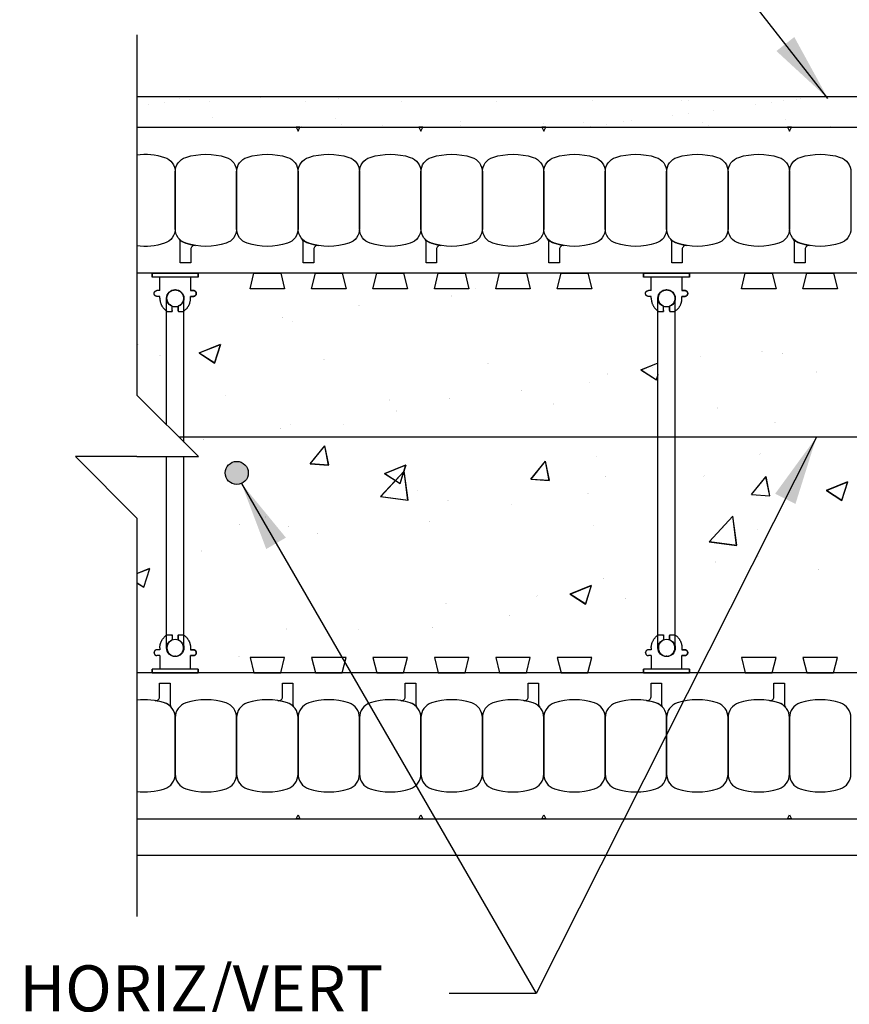
# Model space of a CAD drawing. Units: inches. Extents: x 47.3 to 95.4, y 146.1 to 209.2.
# Drawn here: x 47.3 to 60.8, y 184.4 to 200.4 of the extents above; entities that cross this region are included whole.
import ezdxf

# ---------------------------------------------------------------- set-up
doc = ezdxf.new("R2010")
doc.units = ezdxf.units.IN
doc.header["$LTSCALE"] = 0.5
doc.header["$MEASUREMENT"] = 0
for name, color, linetype in [('HATCH', 12, 'Continuous'), ('line25', 2, 'Continuous'), ('LINE3', 3, 'Continuous'), ('LINE50', 5, 'Continuous'), ('LINE9', 9, 'Continuous'), ('TEXT', 4, 'Continuous')]:
    doc.layers.add(name, color=color, linetype=linetype)
doc.styles.add('DIM', font='romans.shx', dxfattribs={"width": 0.7})
doc.styles.add('ROMANS', font='romans.shx', dxfattribs={"height": 0.75})
doc.dimstyles.new('ext_12', dxfattribs={"dimscale": 12, "dimtxt": 0.075, "dimasz": 0.09375, "dimexe": 0.09375, "dimexo": 0.0625, "dimgap": 0.0625, "dimtad": 1, "dimdec": 1, "dimzin": 2, "dimdsep": 46, "dimlunit": 4, "dimtxsty": 'DIM', "dimcen": 0.09, "dimdle": 0.09375, "dimclrt": 4, "dimadec": 0, "dimazin": 0, "dimtfac": 1, "dimtdec": 1, "dimtmove": 2, "dimatfit": 3, "dimfxl": 0, "dimfrac": 2, "dimtolj": 1, "dimtzin": 0, "dimarcsym": 0})

# ---------------------------------------------------------------- blocks, each defined once
blk = doc.blocks.new('WEB_6_CENTRE_TOP')
for p, q in [((5.688, 0.141), (0, 0.141)), ((5.688, -0.141), (0, -0.141))]:
    blk.add_line(p, q)
for centre in [(0, 0), (5.688, 0)]:
    blk.add_circle(centre, 0.141)
blk = doc.blocks.new('Connector')
blk.add_point((0.271, 0))
at = {"layer": 'LINE9'}
for p, q in [((0, 0.375), (0, -0.375)), ((0.062, -0.375), (0.062, 0.375)), ((0.281, 0.25), (0.062, 0.25))]:
    blk.add_line(p, q, dxfattribs=at)
for points, weights in [([(0.007, 0.375), (0.004, 0.375), (0, 0.375)], [1, 0.972587069138, 0.950305488115]), ([(0.327, 0.343), (0.308, 0.343), (0.281, 0.317), (0.281, 0.297)], [1, 0.85355339, 0.85355339, 1]), ([(0.328, 0.343), (0.327, 0.343), (0.327, 0.343)], [1, 0.70710678, 1]), ([(0.375, 0.297), (0.375, 0.317), (0.348, 0.343), (0.329, 0.343)], [1, 0.85355339, 0.85355339, 1]), ([(0.406, 0.25), (0.546, 0.25), (0.619, 0.131)], [0.958404415409, 0.794674173519, 0.864651571113]), ([(0.619, 0.052), (0.612, 0.049), (0.604, 0.049)], [0.83615024178, 0.892081430621, 1]), ([(0.619, -0.131), (0.546, -0.25), (0.406, -0.25)], [0.864651574428, 0.794674169686, 0.958404415195]), ([(0.604, -0.049), (0.612, -0.049), (0.619, -0.052)], [1, 0.89208144177, 0.836150253337]), ([(0.281, -0.297), (0.281, -0.317), (0.308, -0.343), (0.327, -0.343)], [1, 0.85355339, 0.85355339, 1]), ([(0.327, -0.343), (0.281, -0.343), (0.281, -0.297)], [1, 0.70710678, 1]), ([(0.329, -0.343), (0.348, -0.343), (0.375, -0.317), (0.375, -0.297)], [1, 0.85355339, 0.85355339, 1]), ([(0.375, -0.297), (0.375, -0.343), (0.329, -0.343)], [1, 0.70710678, 1]), ([(0, -0.375), (0.004, -0.375), (0.007, -0.375)], [0.950305488115, 0.972587069138, 1])]:
    blk.add_rational_spline(points, weights, degree=2, dxfattribs=at)
for points, degree in [([(0, 0.375), (0.002, 0.375), (0.005, 0.375), (0.007, 0.375)], 3), ([(0.007, 0.375), (0.021, 0.375), (0.051, 0.375), (0.062, 0.375), (0.062, 0.375)], 3), ([(0.327, 0.343), (0.327, 0.343), (0.328, 0.343), (0.328, 0.343)], 3), ([(0.328, 0.343), (0.329, 0.343), (0.329, 0.343), (0.329, 0.343)], 3), ([(0.281, 0.25), (0.281, 0.297)], 1), ([(0.375, 0.25), (0.375, 0.297)], 1), ([(0.406, 0.25), (0.375, 0.25)], 1), ([(0.406, 0.25), (0.406, 0.25)], 1), ([(0.406, 0.25), (0.406, 0.25)], 1), ([(0.406, 0.25), (0.406, 0.25)], 1), ([(0.406, 0.25), (0.406, 0.25)], 1), ([(0.406, 0.25), (0.406, 0.25)], 1), ([(0.406, 0.25), (0.406, 0.25)], 1), ([(0.406, 0.25), (0.406, 0.25)], 1), ([(0.406, 0.25), (0.406, 0.25)], 1), ([(0.406, 0.25), (0.406, 0.25)], 1), ([(0.406, 0.25), (0.406, 0.25)], 1), ([(0.406, 0.25), (0.406, 0.25)], 1), ([(0.406, 0.25), (0.406, 0.25)], 1), ([(0.406, 0.25), (0.406, 0.25)], 1), ([(0.406, 0.25), (0.406, 0.25)], 1), ([(0.406, 0.25), (0.406, 0.25)], 1), ([(0.406, 0.25), (0.406, 0.25)], 1), ([(0.406, 0.25), (0.406, 0.25)], 1), ([(0.406, 0.25), (0.406, 0.25)], 1), ([(0.406, 0.25), (0.406, 0.25)], 1), ([(0.406, 0.25), (0.406, 0.25)], 1), ([(0.406, 0.25), (0.406, 0.25)], 1), ([(0.406, 0.25), (0.406, 0.25)], 1), ([(0.406, 0.25), (0.406, 0.25)], 1), ([(0.406, 0.25), (0.406, 0.25)], 1), ([(0.604, 0.049), (0.532, 0.049)], 1), ([(0.532, 0.049), (0.532, 0.049)], 1), ([(0.532, 0.049), (0.532, 0.049)], 1), ([(0.532, 0.049), (0.532, 0.049)], 1), ([(0.532, 0.049), (0.532, 0.049)], 1), ([(0.532, 0.049), (0.532, 0.049)], 1), ([(0.532, 0.049), (0.532, 0.049)], 1), ([(0.532, 0.049), (0.532, 0.049)], 1), ([(0.532, 0.049), (0.532, 0.049)], 1), ([(0.532, 0.049), (0.532, 0.049)], 1), ([(0.532, 0.049), (0.532, 0.049)], 1), ([(0.604, 0.049), (0.609, 0.049), (0.614, 0.05), (0.619, 0.052)], 3), ([(0.604, 0.049), (0.604, 0.049)], 1), ([(0.604, 0.049), (0.604, 0.049)], 1), ([(0.604, 0.049), (0.604, 0.049)], 1), ([(0.604, 0.049), (0.604, 0.049)], 1), ([(0.619, 0.131), (0.619, 0.052)], 1), ([(0.619, 0.131), (0.619, 0.131)], 1), ([(0.619, 0.131), (0.619, 0.131)], 1), ([(0.619, 0.131), (0.619, 0.131)], 1), ([(0.619, 0.131), (0.619, 0.131)], 1), ([(0.532, -0.049), (0.604, -0.049)], 1), ([(0.604, -0.049), (0.58, -0.049), (0.556, -0.049), (0.532, -0.049)], 3), ([(0.532, -0.049), (0.532, -0.049)], 1), ([(0.532, -0.049), (0.532, -0.049)], 1), ([(0.532, -0.049), (0.532, -0.049)], 1), ([(0.532, -0.049), (0.532, -0.049)], 1), ([(0.619, -0.052), (0.614, -0.05), (0.609, -0.049), (0.604, -0.049)], 3), ([(0.604, -0.049), (0.604, -0.049)], 1), ([(0.604, -0.049), (0.604, -0.049)], 1), ([(0.604, -0.049), (0.604, -0.049)], 1), ([(0.604, -0.049), (0.604, -0.049)], 1), ([(0.604, -0.049), (0.604, -0.049)], 1), ([(0.604, -0.049), (0.604, -0.049)], 1), ([(0.604, -0.049), (0.604, -0.049)], 1), ([(0.604, -0.049), (0.604, -0.049)], 1), ([(0.619, -0.052), (0.619, -0.131)], 1), ([(0.619, -0.131), (0.619, -0.131)], 1), ([(0.619, -0.131), (0.619, -0.131)], 1), ([(0.619, -0.131), (0.619, -0.131)], 1), ([(0.619, -0.131), (0.619, -0.131)], 1), ([(0.062, -0.25), (0.281, -0.25)], 1), ([(0.281, -0.297), (0.281, -0.25)], 1), ([(0.281, -0.25), (0.281, -0.297)], 1), ([(0.375, -0.25), (0.375, -0.297)], 1), ([(0.375, -0.297), (0.375, -0.25)], 1), ([(0.406, -0.25), (0.375, -0.25)], 1), ([(0.406, -0.25), (0.406, -0.25)], 1), ([(0.406, -0.25), (0.406, -0.25)], 1), ([(0.406, -0.25), (0.406, -0.25)], 1), ([(0.406, -0.25), (0.406, -0.25)], 1), ([(0.406, -0.25), (0.406, -0.25)], 1), ([(0.406, -0.25), (0.406, -0.25)], 1), ([(0.406, -0.25), (0.406, -0.25)], 1), ([(0.406, -0.25), (0.406, -0.25)], 1), ([(0.406, -0.25), (0.406, -0.25)], 1), ([(0.406, -0.25), (0.406, -0.25)], 1), ([(0.406, -0.25), (0.406, -0.25)], 1), ([(0.007, -0.375), (0.005, -0.375), (0.002, -0.375), (0, -0.375)], 3), ([(0.062, -0.375), (0.062, -0.375), (0.051, -0.375), (0.021, -0.375), (0.007, -0.375)], 3), ([(0.328, -0.343), (0.328, -0.343), (0.327, -0.343), (0.327, -0.343)], 3), ([(0.329, -0.343), (0.329, -0.343), (0.329, -0.343), (0.328, -0.343)], 3)]:
    blk.add_open_spline(points, degree=degree, dxfattribs=at)
for points, weights, knots in [([(0.062, 0.375), (0.062, 0.375), (0.046, 0.375), (0.03, 0.375), (0.007, 0.375)], [0.868718858569, 0.861102746415, 1, 0.861102734288, 0.868718859898], [0, 0, 0, 0.5, 0.5, 1, 1, 1]), ([(0.532, 0.049), (0.472, 0.203), (0.333, 0.113), (0.157, 0), (0.333, -0.113), (0.472, -0.203), (0.532, -0.049)], [0.899508922286, 0.599718215298, 1, 0.54226024, 1, 0.599718224335, 0.899508908749], [0, 0, 0, 0.318112, 0.318112, 0.681888, 0.681888, 1, 1, 1]), ([(0.007, -0.375), (0.03, -0.375), (0.046, -0.375), (0.062, -0.375), (0.062, -0.375)], [0.868718859319, 0.861102739573, 1, 0.861102742958, 0.868718858948], [0, 0, 0, 0.5, 0.5, 1, 1, 1])]:
    blk.add_rational_spline(points, weights, degree=2, knots=knots, dxfattribs=at)

msp = doc.modelspace()

# ---------------------------------------------------------------- hatches: boundary and pattern name
at = {"layer": 'HATCH'}
h = msp.add_hatch(dxfattribs=at)
h.set_pattern_fill('AR-SAND', color=256, scale=0.5, style=0)
h.set_pattern_definition([(37.5, (15.678, 40.5089), (-0.0314967, 0.963412), [0, -0.76, 0, -0.85, 0, -0.8125]), (7.5, (15.678, 40.5089), (0.884888, 1.411073), [0, -0.41, 0, -0.685, 0, -0.2625]), (327.5, (15.063, 40.5089), (1.557071, 0.0028295), [0, -0.25, 0, -0.9, 0, -1.175]), (317.5, (15.063, 40.5089), (1.503063, 0.438838), [0, -0.125, 0, -0.59, 0, -0.675])])
h.paths.add_polyline_path([(70.7110623, 199.141024), (56.4151831, 199.141024), (56.4151831, 198.641024), (69.8253142, 198.641024), (70.7110623, 198.641024)])
h.paths.add_polyline_path([(56.4151831, 199.141024), (49.2003142, 199.141024), (49.2003142, 198.641024), (56.4151831, 198.641024)])
h = msp.add_hatch(dxfattribs=at)
h.set_pattern_fill('AR-CONC', color=256, scale=0.5, angle=1, style=0)
h.set_pattern_definition([(51, (15.678, 40.509), (3.59123, -0.251123), [0.375, -4.125]), (356, (15.678, 40.509), (-0.75929, 3.74828), [0.3, -3.3]), (101.4514, (15.9772, 40.488), (2.831944, 3.497155), [0.3187, -3.50571]), (47.1842, (15.6605, 41.5087), (5.34984, -0.73434), [0.5625, -6.1875]), (97.6356, (16.1063, 41.4475), (4.5876, 4.9514), [0.47805, -5.25856]), (352.1842, (15.6605, 41.5087), (4.5876, 4.95141), [0.45, -4.95]), (22, (16.1648, 41.2675), (3.019214, -1.9607), [0.375, -4.125]), (327, (16.1648, 41.2675), (1.15311, 3.64643), [0.3, -3.3]), (72.4514, (16.4164, 41.104), (4.17233, 1.68573), [0.3187, -3.50571]), (38.5, (15.678, 40.5089), (0.031741, 1.665277), [0, -3.26, 0, -3.35, 0, -3.3125]), (8.5, (15.678, 40.5089), (1.28073, 1.994714), [0, -1.91, 0, -3.185, 0, -1.2625]), (328.5, (14.5631, 40.4894), (2.670674, -0.066175), [0, -1.25, 0, -3.9, 0, -5.175]), (318.5, (14.0632, 40.4807), (2.90675, 0.55134), [0, -1.625, 0, -2.59, 0, -3.675])])
edge = h.paths.add_edge_path(flags=16)
edge.add_arc((68.3253142, 191.516024), 0.375, 0, 360)
edge = h.paths.add_edge_path(flags=16)
edge.add_arc((68.3253142, 194.516024), 0.375, 0, 360)
h.paths.add_polyline_path([(57.9661912, 192.4327597), (57.9661912, 190.016024), (65.6849412, 190.016024), (65.6849412, 192.4327597)])
edge = h.paths.add_edge_path()
edge.add_line((57.9661912, 193.5992884), (57.9661912, 192.4327597))
edge.add_line((57.9661912, 192.4327597), (65.6849412, 192.4327597))
edge.add_line((65.6849412, 192.4327597), (65.6849412, 192.6683897))
edge.add_arc((65.8255662, 193.016024), 0.375, 180, 247.97568716, ccw=False)
edge.add_arc((65.8255662, 193.016024), 0.375, 112.02431284, 180, ccw=False)
edge.add_line((65.6849412, 193.3636583), (65.6849412, 193.5992884))
edge.add_line((65.6849412, 193.5992884), (57.9661912, 193.5992884))
h.paths.add_polyline_path([(65.6849412, 193.5992884), (65.6849412, 196.016024), (57.9661912, 196.016024), (57.9661912, 193.5992884)])
h.paths.add_polyline_path([(57.6849412, 193.5992884), (57.6849412, 196.016024), (49.9661912, 196.016024), (49.9661912, 193.5992884)])
edge = h.paths.add_edge_path()
edge.add_line((57.6849412, 192.4327597), (57.6849412, 193.5992884))
edge.add_line((57.6849412, 193.5992884), (49.9661912, 193.5992884))
edge.add_line((49.9661912, 193.5992884), (49.9661912, 193.3636583))
edge.add_arc((49.8255662, 193.016024), 0.375, 0, 67.97568716, ccw=False)
edge.add_arc((49.8255662, 193.016024), 0.375, -67.97568716, 0, ccw=False)
edge.add_line((49.9661912, 192.6683897), (49.9661912, 192.4327597))
edge.add_line((49.9661912, 192.4327597), (57.6849412, 192.4327597))
h.paths.add_polyline_path([(57.6849412, 190.016024), (57.6849412, 192.4327597), (49.9661912, 192.4327597), (49.9661912, 190.016024)])
h.paths.add_polyline_path([(49.6849412, 192.4327597), (49.2003142, 192.4327597), (49.2003142, 190.016024), (49.6849412, 190.016024)])
h.paths.add_polyline_path([(49.6849412, 196.016024), (49.2003142, 196.016024), (49.2003142, 193.5992884), (49.6849412, 193.5992884)])
edge = h.paths.add_edge_path()
edge.add_line((69.8253142, 190.2634859), (69.2707406, 190.2634859))
edge.add_line((69.2707406, 190.2634859), (69.2707406, 190.9210239))
edge.add_line((69.2707406, 190.9210239), (69.1115705, 190.9210183))
edge.add_line((69.1115705, 190.9210183), (68.8877, 191.0022365))
edge.add_line((68.8877, 191.0022365), (69.1121104, 191.0834546))
edge.add_line((69.1121104, 191.0834546), (69.2707406, 191.0834601))
edge.add_line((69.2707406, 191.0834601), (69.2707406, 194.8027538))
edge.add_line((69.2707406, 194.8027538), (69.1115705, 194.8027483))
edge.add_line((69.1115705, 194.8027483), (68.8877, 194.8839664))
edge.add_line((68.8877, 194.8839664), (69.1121104, 194.9651845))
edge.add_line((69.1121104, 194.9651845), (69.2707406, 194.9651901))
edge.add_line((69.2707406, 194.9651901), (69.2707406, 195.7634859))
edge.add_line((69.2707406, 195.7634859), (69.3227761, 196.0134859))
edge.add_line((69.3227761, 196.0134859), (65.9661912, 196.016024))
edge.add_line((65.9661912, 196.016024), (65.9661912, 193.3636583))
edge.add_arc((65.8255662, 193.016024), 0.375, -67.97568716, 67.97568716, ccw=False)
edge.add_line((65.9661912, 192.6683897), (65.9661912, 190.016024))
edge.add_line((65.9661912, 190.016024), (69.8253142, 190.016024))
edge.add_line((69.8253142, 190.016024), (69.8253142, 190.2634859))
at = {"layer": 'LINE3'}
msp.add_hatch(color=256, dxfattribs=at).paths.add_polyline_path([(51.0130662, 193.016024, 1), (50.6380662, 193.016024, 1)])

# ---------------------------------------------------------------- linework, layer by layer
at = {"layer": 'HATCH'}
for p, q in [((54.7032491, 196.0157759), (54.7032491, 196.0157759)), ((54.3250506, 195.8923327), (54.3250506, 195.8923327)), ((52.8142288, 195.7334599), (52.8142288, 195.7334599)), ((51.5655962, 195.5468506), (51.5655962, 195.5468506)), ((51.7350543, 195.4721856), (51.7350543, 195.4721856)), ((49.2154927, 195.1080647), (49.2154927, 195.1080647)), ((50.2124856, 194.967486), (50.5601796, 195.1079634)), ((50.4642067, 194.8040672), (50.5602997, 195.1079363)), ((50.2124857, 194.9674859), (50.4640868, 194.8040942)), ((59.3735196, 194.9879796), (59.3735196, 194.9879796)), ((59.7101872, 194.9607601), (59.7101872, 194.9607601)), ((49.5733249, 194.9217628), (49.5733249, 194.9217628)), ((52.2439987, 194.855588), (52.2439987, 194.855588)), ((54.9146726, 194.7894133), (54.9146726, 194.7894133)), ((57.404027, 194.6925151), (57.6849412, 194.8060118)), ((58.3688116, 194.9093373), (58.3688116, 194.9093373)), ((56.853958, 194.6238588), (56.853958, 194.6238588)), ((57.4040271, 194.6925151), (57.6556282, 194.5291234)), ((57.5853464, 194.7232385), (57.5853464, 194.7232385)), ((57.6557478, 194.5290907), (57.6849412, 194.6214072)), ((60.2560203, 194.6570638), (60.2560203, 194.6570638)), ((56.5725344, 194.4918347), (56.5725344, 194.4918347)), ((55.4620602, 194.3579986), (55.4620602, 194.3579986)), ((50.6391251, 194.2686396), (50.6391251, 194.2686396)), ((53.3097989, 194.2024648), (53.3097989, 194.2024648)), ((54.2933095, 194.2270559), (54.2933095, 194.2270559)), ((55.9804728, 194.13629), (55.9804728, 194.13629)), ((53.4225189, 194.0210617), (53.4225189, 194.0210617)), ((58.6511466, 194.0701153), (58.6511466, 194.0701153)), ((59.5858646, 193.8325797), (59.5858646, 193.8325797)), ((51.5334986, 193.7387457), (51.5334986, 193.7387457)), ((51.7033132, 193.8069087), (51.7033132, 193.8069087)), ((52.5553089, 193.8066599), (52.5553089, 193.8066599)), ((50.2848661, 193.5521364), (50.2848661, 193.5521364)), ((52.0212258, 193.1652868), (52.2572209, 193.4567165)), ((52.3206137, 193.1443308), (52.2573399, 193.4566875)), ((55.6124563, 192.9141635), (55.8484515, 193.2055932)), ((55.9118441, 192.8932046), (55.8485702, 193.2055614)), ((56.6791133, 193.281241), (56.6791133, 193.281241)), ((59.3417786, 193.3227028), (59.3417786, 193.3227028)), ((52.0212258, 193.1652868), (52.320495, 193.1443598)), ((53.165953, 192.6320088), (53.5482526, 193.0446265)), ((53.2316997, 193.0067854), (53.5793936, 193.1472629)), ((53.4834192, 192.8433643), (53.5795122, 193.1472334)), ((53.6118926, 192.5707702), (53.5483728, 193.0445828)), ((53.2316997, 193.0067854), (53.4833009, 192.8433937)), ((55.6124564, 192.9141635), (55.9117256, 192.8932365)), ((56.822217, 192.9585819), (56.822217, 192.9585819)), ((58.4294571, 192.9660459), (58.4294571, 192.9660459)), ((59.2036869, 192.6630401), (59.4396821, 192.9544699)), ((59.5030744, 192.6420785), (59.4398006, 192.9544352)), ((60.4232411, 192.7318146), (60.770935, 192.8722921)), ((60.6749603, 192.5683878), (60.7710533, 192.8722569)), ((53.7723619, 192.7299023), (53.7723619, 192.7299023)), ((60.4232411, 192.7318145), (60.6748423, 192.5684228)), ((53.165953, 192.6320088), (53.6117727, 192.5708139)), ((54.2615685, 192.561779), (54.2615685, 192.561779)), ((56.5404368, 192.6837299), (56.5404368, 192.6837299)), ((59.203687, 192.6630401), (59.5029562, 192.6421132)), ((55.2918042, 192.4971205), (55.2918042, 192.4971205)), ((51.2937479, 192.2970699), (51.2937479, 192.2970699)), ((53.9644217, 192.2308952), (53.9644217, 192.2308952)), ((58.5157891, 191.8976694), (58.8980886, 192.3102871)), ((58.9617279, 191.8364274), (58.8982081, 192.3102401)), ((50.8656105, 192.1785636), (50.8656105, 192.1785636)), ((51.6715722, 192.1416318), (51.6715722, 192.1416318)), ((56.6350956, 192.1647204), (56.6350956, 192.1647204)), ((59.3057694, 192.0985456), (59.3057694, 192.0985456)), ((52.1417887, 192.0263475), (52.1417887, 192.0263475)), ((58.5157891, 191.8976694), (58.9616087, 191.8364745)), ((50.2527684, 191.7440316), (50.2527684, 191.7440316)), ((59.3100376, 191.6574259), (59.3100376, 191.6574259)), ((49.2003142, 191.378), (49.4070663, 191.4615332)), ((49.3110906, 191.1576379), (49.4071836, 191.461507)), ((58.6189086, 191.5650551), (58.6189086, 191.5650551)), ((60.2987424, 191.4421047), (60.2987424, 191.4421047)), ((56.790476, 191.293305), (56.790476, 191.293305)), ((49.2003142, 191.229527), (49.3109735, 191.157664)), ((56.2509137, 191.0460849), (56.5986077, 191.1865624)), ((56.5026317, 190.8826614), (56.5987247, 191.1865305)), ((55.7121572, 191.0137164), (55.7121572, 191.0137164)), ((56.2509138, 191.0460849), (56.5025149, 190.8826932)), ((57.1487269, 190.9713317), (57.1487269, 190.9713317)), ((54.2298275, 190.8965022), (54.2298275, 190.8965022)), ((55.2597066, 190.6890157), (55.2597066, 190.6890157)), ((51.6398312, 190.476355), (51.6398312, 190.476355)), ((52.8054058, 190.4623777), (52.8054058, 190.4623777)), ((54.011074, 190.5024063), (54.011074, 190.5024063)), ((50.8610585, 190.0316333), (50.8610585, 190.0316333))]:
    msp.add_line(p, q, dxfattribs=at)
at = {"layer": 'line25'}
for p, q in [((69.3227761, 196.2634859), (49.1977761, 196.2634859)), ((70.8227761, 189.7634859), (49.2003142, 189.7634859))]:
    msp.add_line(p, q, dxfattribs=at)
for points in [[(51.5416101, 196.2634859), (51.6039421, 196.0134859), (51.0416101, 196.0134859), (51.1039421, 196.2634859)], [(52.5416101, 196.2634859), (52.6039421, 196.0134859), (52.0416101, 196.0134859), (52.1039421, 196.2634859)], [(53.5416101, 196.2634859), (53.6039421, 196.0134859), (53.0416101, 196.0134859), (53.1039421, 196.2634859)], [(54.5416101, 196.2634859), (54.6039421, 196.0134859), (54.0416101, 196.0134859), (54.1039421, 196.2634859)], [(55.5416101, 196.2634859), (55.6039421, 196.0134859), (55.0416101, 196.0134859), (55.1039421, 196.2634859)], [(56.5416101, 196.2634859), (56.6039421, 196.0134859), (56.0416101, 196.0134859), (56.1039421, 196.2634859)], [(59.5416101, 196.2634859), (59.6039421, 196.0134859), (59.0416101, 196.0134859), (59.1039421, 196.2634859)], [(60.5416101, 196.2634859), (60.6039421, 196.0134859), (60.0416101, 196.0134859), (60.1039421, 196.2634859)], [(51.5416101, 189.7634859), (51.6039421, 190.0134859), (51.0416101, 190.0134859), (51.1039421, 189.7634859)], [(52.5416101, 189.7634859), (52.6039421, 190.0134859), (52.0416101, 190.0134859), (52.1039421, 189.7634859)], [(53.5416101, 189.7634859), (53.6039421, 190.0134859), (53.0416101, 190.0134859), (53.1039421, 189.7634859)], [(54.5416101, 189.7634859), (54.6039421, 190.0134859), (54.0416101, 190.0134859), (54.1039421, 189.7634859)], [(55.5416101, 189.7634859), (55.6039421, 190.0134859), (55.0416101, 190.0134859), (55.1039421, 189.7634859)], [(56.5416101, 189.7634859), (56.6039421, 190.0134859), (56.0416101, 190.0134859), (56.1039421, 189.7634859)], [(59.5416101, 189.7634859), (59.6039421, 190.0134859), (59.0416101, 190.0134859), (59.1039421, 189.7634859)], [(60.5416101, 189.7634859), (60.6039421, 190.0134859), (60.0416101, 190.0134859), (60.1039421, 189.7634859)]]:
    msp.add_lwpolyline(points, close=True, dxfattribs=at)
at = {"layer": 'LINE3'}
msp.add_line((67.7707406, 193.5992884), (49.8826748, 193.5992884), dxfattribs=at)
msp.add_circle((50.8255662, 193.016024), 0.1875, dxfattribs=at)
at = {"layer": 'LINE50'}
for p, q in [((49.1977761, 198.6384859), (70.8227761, 198.6384859)), ((49.1977761, 187.3884859), (70.8227761, 187.3884859))]:
    msp.add_line(p, q, dxfattribs=at)
at = {"layer": 'LINE9'}
for p, q in [((49.2003142, 200.141024), (49.2003142, 194.281649)), ((49.2003142, 199.141024), (71.9097538, 199.141024)), ((49.6821064, 193.7998568), (49.6821064, 195.8575211)), ((49.9633564, 193.5186068), (49.9633564, 195.8575211)), ((50.2003142, 193.281649), (49.2003142, 194.281649)), ((48.2003142, 193.281649), (49.2003142, 192.281649)), ((49.2003142, 193.281649), (48.2003142, 193.281649)), ((49.2003142, 193.281649), (50.2003142, 193.281649)), ((49.6821064, 190.1695211), (49.6821064, 193.281649)), ((49.9633564, 190.1695211), (49.9633564, 193.281649)), ((49.2003142, 192.281649), (49.2003142, 185.7978157)), ((49.1977761, 186.7978157), (71.0727761, 186.7978157))]:
    msp.add_line(p, q, dxfattribs=at)
for points in [[(51.7915261, 198.6384859), (51.8227761, 198.5740011), (51.8540261, 198.6384859)], [(53.7915261, 198.6384859), (53.8227761, 198.5740011), (53.8540261, 198.6384859)], [(55.7915261, 198.6384859), (55.8227761, 198.5740011), (55.8540261, 198.6384859)], [(59.7915261, 198.6384859), (59.8227761, 198.5740011), (59.8540261, 198.6384859)], [(51.7915261, 187.3884859), (51.8227761, 187.4529707), (51.8540261, 187.3884859)], [(53.7915261, 187.3884859), (53.8227761, 187.4529707), (53.8540261, 187.3884859)], [(55.7915261, 187.3884859), (55.8227761, 187.4529707), (55.8540261, 187.3884859)], [(59.7915261, 187.3884859), (59.8227761, 187.4529707), (59.8540261, 187.3884859)]]:
    msp.add_lwpolyline(points, close=True, dxfattribs=at)
for points in [[(49.1977761, 198.1936074, -0.1080897437), (49.6496992, 198.1494397, -0.3253046293), (49.8227761, 197.9115682), (49.8227761, 196.9904036, -0.3253046293), (49.6496992, 196.7525322, -0.1080897437), (49.1977761, 196.7083645)], [(49.1977761, 187.8333645, 0.1080897437), (49.6496992, 187.8775322, 0.3253046293), (49.8227761, 188.1154036), (49.8227761, 189.0365682, 0.3253046293), (49.6496992, 189.2744397, 0.1074814742), (49.2003142, 189.318905, 0.1074814742)]]:
    msp.add_lwpolyline(points, format="xyb", dxfattribs=at)
for points in [[(50.6496992, 196.7525322, -0.1576707808), (49.995853, 196.7525322, -0.3253046293), (49.8227761, 196.9904036), (49.8227761, 197.9115682, -0.3253046293), (49.995853, 198.1494397, -0.1576707808), (50.6496992, 198.1494397, -0.3253046293), (50.8227761, 197.9115682), (50.8227761, 196.9904036, -0.3253046293)], [(51.6496992, 196.7525322, -0.1576707808), (50.995853, 196.7525322, -0.3253046293), (50.8227761, 196.9904036), (50.8227761, 197.9115682, -0.3253046293), (50.995853, 198.1494397, -0.1576707808), (51.6496992, 198.1494397, -0.3253046293), (51.8227761, 197.9115682), (51.8227761, 196.9904036, -0.3253046293)], [(52.6496992, 196.7525322, -0.1576707808), (51.995853, 196.7525322, -0.3253046293), (51.8227761, 196.9904036), (51.8227761, 197.9115682, -0.3253046293), (51.995853, 198.1494397, -0.1576707808), (52.6496992, 198.1494397, -0.3253046293), (52.8227761, 197.9115682), (52.8227761, 196.9904036, -0.3253046293)], [(53.6496992, 196.7525322, -0.1576707808), (52.995853, 196.7525322, -0.3253046293), (52.8227761, 196.9904036), (52.8227761, 197.9115682, -0.3253046293), (52.995853, 198.1494397, -0.1576707808), (53.6496992, 198.1494397, -0.3253046293), (53.8227761, 197.9115682), (53.8227761, 196.9904036, -0.3253046293)], [(54.6496992, 196.7525322, -0.1576707808), (53.995853, 196.7525322, -0.3253046293), (53.8227761, 196.9904036), (53.8227761, 197.9115682, -0.3253046293), (53.995853, 198.1494397, -0.1576707808), (54.6496992, 198.1494397, -0.3253046293), (54.8227761, 197.9115682), (54.8227761, 196.9904036, -0.3253046293)], [(55.6496992, 196.7525322, -0.1576707808), (54.995853, 196.7525322, -0.3253046293), (54.8227761, 196.9904036), (54.8227761, 197.9115682, -0.3253046293), (54.995853, 198.1494397, -0.1576707808), (55.6496992, 198.1494397, -0.3253046293), (55.8227761, 197.9115682), (55.8227761, 196.9904036, -0.3253046293)], [(56.6496992, 196.7525322, -0.1576707808), (55.995853, 196.7525322, -0.3253046293), (55.8227761, 196.9904036), (55.8227761, 197.9115682, -0.3253046293), (55.995853, 198.1494397, -0.1576707808), (56.6496992, 198.1494397, -0.3253046293), (56.8227761, 197.9115682), (56.8227761, 196.9904036, -0.3253046293)], [(57.6496992, 196.7525322, -0.1576707808), (56.995853, 196.7525322, -0.3253046293), (56.8227761, 196.9904036), (56.8227761, 197.9115682, -0.3253046293), (56.995853, 198.1494397, -0.1576707808), (57.6496992, 198.1494397, -0.3253046293), (57.8227761, 197.9115682), (57.8227761, 196.9904036, -0.3253046293)], [(58.6496992, 196.7525322, -0.1576707808), (57.995853, 196.7525322, -0.3253046293), (57.8227761, 196.9904036), (57.8227761, 197.9115682, -0.3253046293), (57.995853, 198.1494397, -0.1576707808), (58.6496992, 198.1494397, -0.3253046293), (58.8227761, 197.9115682), (58.8227761, 196.9904036, -0.3253046293)], [(59.6496992, 196.7525322, -0.1576707808), (58.995853, 196.7525322, -0.3253046293), (58.8227761, 196.9904036), (58.8227761, 197.9115682, -0.3253046293), (58.995853, 198.1494397, -0.1576707808), (59.6496992, 198.1494397, -0.3253046293), (59.8227761, 197.9115682), (59.8227761, 196.9904036, -0.3253046293)], [(60.6496992, 196.7525322, -0.1576707808), (59.995853, 196.7525322, -0.3253046293), (59.8227761, 196.9904036), (59.8227761, 197.9115682, -0.3253046293), (59.995853, 198.1494397, -0.1576707808), (60.6496992, 198.1494397, -0.3253046293), (60.8227761, 197.9115682), (60.8227761, 196.9904036, -0.3253046293)], [(49.995853, 196.7525322, 0.0372666955), (50.1495484, 196.7152024, 0.463035607), (50.0768586, 196.6535386), (50.0768586, 196.4319403), (49.9060269, 196.4319403), (49.9060269, 196.7780336, 0.189002358), (49.8893767, 196.8205076, 0.1284073578)], [(51.995853, 196.7525322, 0.0372666955), (52.1495484, 196.7152024, 0.463035607), (52.0768586, 196.6535386), (52.0768586, 196.4319403), (51.9060269, 196.4319403), (51.9060269, 196.7780336, 0.189002358), (51.8893767, 196.8205076, 0.1284073578)], [(53.995853, 196.7525322, 0.0372666955), (54.1495484, 196.7152024, 0.463035607), (54.0768586, 196.6535386), (54.0768586, 196.4319403), (53.9060269, 196.4319403), (53.9060269, 196.7780336, 0.189002358), (53.8893767, 196.8205076, 0.1284073578)], [(55.995853, 196.7525322, 0.0372666955), (56.1495484, 196.7152024, 0.463035607), (56.0768586, 196.6535386), (56.0768586, 196.4319403), (55.9060269, 196.4319403), (55.9060269, 196.7780336, 0.189002358), (55.8893767, 196.8205076, 0.1284073578)], [(57.995853, 196.7525322, 0.0372666955), (58.1495484, 196.7152024, 0.463035607), (58.0768586, 196.6535386), (58.0768586, 196.4319403), (57.9060269, 196.4319403), (57.9060269, 196.7780336, 0.189002358), (57.8893767, 196.8205076, 0.1284073578)], [(59.995853, 196.7525322, 0.0372666955), (60.1495484, 196.7152024, 0.463035607), (60.0768586, 196.6535386), (60.0768586, 196.4319403), (59.9060269, 196.4319403), (59.9060269, 196.7780336, 0.189002358), (59.8893767, 196.8205076, 0.1284073578)], [(49.6496992, 189.2744397, 0.0372666955), (49.4960038, 189.3117695, 0.463035607), (49.5686936, 189.3734332), (49.5686936, 189.5950316), (49.7395254, 189.5950316), (49.7395254, 189.2489383, 0.189002358), (49.7561755, 189.2064643, 0.1284073578)], [(51.6496992, 189.2744397, 0.0372666955), (51.4960038, 189.3117695, 0.463035607), (51.5686936, 189.3734332), (51.5686936, 189.5950316), (51.7395254, 189.5950316), (51.7395254, 189.2489383, 0.189002358), (51.7561755, 189.2064643, 0.1284073578)], [(53.6496992, 189.2744397, 0.0372666955), (53.4960038, 189.3117695, 0.463035607), (53.5686936, 189.3734332), (53.5686936, 189.5950316), (53.7395254, 189.5950316), (53.7395254, 189.2489383, 0.189002358), (53.7561755, 189.2064643, 0.1284073578)], [(55.6496992, 189.2744397, 0.0372666955), (55.4960038, 189.3117695, 0.463035607), (55.5686936, 189.3734332), (55.5686936, 189.5950316), (55.7395254, 189.5950316), (55.7395254, 189.2489383, 0.189002358), (55.7561755, 189.2064643, 0.1284073578)], [(57.6496992, 189.2744397, 0.0372666955), (57.4960038, 189.3117695, 0.463035607), (57.5686936, 189.3734332), (57.5686936, 189.5950316), (57.7395254, 189.5950316), (57.7395254, 189.2489383, 0.189002358), (57.7561755, 189.2064643, 0.1284073578)], [(59.6496992, 189.2744397, 0.0372666955), (59.4960038, 189.3117695, 0.463035607), (59.5686936, 189.3734332), (59.5686936, 189.5950316), (59.7395254, 189.5950316), (59.7395254, 189.2489383, 0.189002358), (59.7561755, 189.2064643, 0.1284073578)], [(50.6496992, 189.2744397, 0.1576707808), (49.995853, 189.2744397, 0.3253046293), (49.8227761, 189.0365682), (49.8227761, 188.1154036, 0.3253046293), (49.995853, 187.8775322, 0.1576707808), (50.6496992, 187.8775322, 0.3253046293), (50.8227761, 188.1154036), (50.8227761, 189.0365682, 0.3253046293)], [(51.6496992, 189.2744397, 0.1576707808), (50.995853, 189.2744397, 0.3253046293), (50.8227761, 189.0365682), (50.8227761, 188.1154036, 0.3253046293), (50.995853, 187.8775322, 0.1576707808), (51.6496992, 187.8775322, 0.3253046293), (51.8227761, 188.1154036), (51.8227761, 189.0365682, 0.3253046293)], [(52.6496992, 189.2744397, 0.1576707808), (51.995853, 189.2744397, 0.3253046293), (51.8227761, 189.0365682), (51.8227761, 188.1154036, 0.3253046293), (51.995853, 187.8775322, 0.1576707808), (52.6496992, 187.8775322, 0.3253046293), (52.8227761, 188.1154036), (52.8227761, 189.0365682, 0.3253046293)], [(53.6496992, 189.2744397, 0.1576707808), (52.995853, 189.2744397, 0.3253046293), (52.8227761, 189.0365682), (52.8227761, 188.1154036, 0.3253046293), (52.995853, 187.8775322, 0.1576707808), (53.6496992, 187.8775322, 0.3253046293), (53.8227761, 188.1154036), (53.8227761, 189.0365682, 0.3253046293)], [(54.6496992, 189.2744397, 0.1576707808), (53.995853, 189.2744397, 0.3253046293), (53.8227761, 189.0365682), (53.8227761, 188.1154036, 0.3253046293), (53.995853, 187.8775322, 0.1576707808), (54.6496992, 187.8775322, 0.3253046293), (54.8227761, 188.1154036), (54.8227761, 189.0365682, 0.3253046293)], [(55.6496992, 189.2744397, 0.1576707808), (54.995853, 189.2744397, 0.3253046293), (54.8227761, 189.0365682), (54.8227761, 188.1154036, 0.3253046293), (54.995853, 187.8775322, 0.1576707808), (55.6496992, 187.8775322, 0.3253046293), (55.8227761, 188.1154036), (55.8227761, 189.0365682, 0.3253046293)], [(56.6496992, 189.2744397, 0.1576707808), (55.995853, 189.2744397, 0.3253046293), (55.8227761, 189.0365682), (55.8227761, 188.1154036, 0.3253046293), (55.995853, 187.8775322, 0.1576707808), (56.6496992, 187.8775322, 0.3253046293), (56.8227761, 188.1154036), (56.8227761, 189.0365682, 0.3253046293)], [(57.6496992, 189.2744397, 0.1576707808), (56.995853, 189.2744397, 0.3253046293), (56.8227761, 189.0365682), (56.8227761, 188.1154036, 0.3253046293), (56.995853, 187.8775322, 0.1576707808), (57.6496992, 187.8775322, 0.3253046293), (57.8227761, 188.1154036), (57.8227761, 189.0365682, 0.3253046293)], [(58.6496992, 189.2744397, 0.1576707808), (57.995853, 189.2744397, 0.3253046293), (57.8227761, 189.0365682), (57.8227761, 188.1154036, 0.3253046293), (57.995853, 187.8775322, 0.1576707808), (58.6496992, 187.8775322, 0.3253046293), (58.8227761, 188.1154036), (58.8227761, 189.0365682, 0.3253046293)], [(59.6496992, 189.2744397, 0.1576707808), (58.995853, 189.2744397, 0.3253046293), (58.8227761, 189.0365682), (58.8227761, 188.1154036, 0.3253046293), (58.995853, 187.8775322, 0.1576707808), (59.6496992, 187.8775322, 0.3253046293), (59.8227761, 188.1154036), (59.8227761, 189.0365682, 0.3253046293)], [(60.6496992, 189.2744397, 0.1576707808), (59.995853, 189.2744397, 0.3253046293), (59.8227761, 189.0365682), (59.8227761, 188.1154036, 0.3253046293), (59.995853, 187.8775322, 0.1576707808), (60.6496992, 187.8775322, 0.3253046293), (60.8227761, 188.1154036), (60.8227761, 189.0365682, 0.3253046293)]]:
    msp.add_lwpolyline(points, format="xyb", close=True, dxfattribs=at)
for centre in [(49.8227314, 195.8575211), (49.8227314, 190.1695211)]:
    msp.add_circle(centre, 0.140625, dxfattribs=at)

# ---------------------------------------------------------------- block references
at = {"xscale": -1, "rotation": 90}
for p in [(49.8227761, 196.2634859), (57.8227761, 196.2634859)]:
    msp.add_blockref('Connector', p, dxfattribs=at)
at = {"rotation": 90}
for p in [(49.8227761, 189.7635562), (57.8227761, 189.7635562)]:
    msp.add_blockref('Connector', p, dxfattribs=at)
at = {"layer": 'LINE9', "rotation": 270}
msp.add_blockref('WEB_6_CENTRE_TOP', (57.8227314, 195.8575211), dxfattribs=at)

# ---------------------------------------------------------------- texts
at = {"layer": 'TEXT', "insert": (47.2867654, 182.6584401), "char_height": 0.75, "width": 25.899379931, "attachment_point": 4, "style": 'ROMANS'}
msp.add_mtext('HORIZ/VERT \\PREINFORCEMENT \\PAS PER CODE OR \\PAS SPECIFIED', dxfattribs=at)

# ---------------------------------------------------------------- leaders
at = {"layer": 'TEXT'}
for points in [[(67.5160072, 194.5695363), (61.4159173, 206.2693139), (53.2084805, 206.2693139)], [(60.4487381, 199.1071085), (57.9196167, 202.3415853), (56.2824623, 202.3415853)], [(60.2615451, 193.5992884), (55.6992124, 184.5486922), (54.2819516, 184.5486922)], [(50.9015103, 192.8445925), (55.6992124, 184.5486922)], [(62.8227761, 186.7634859), (58.7274384, 178.2285448), (57.1148993, 178.2285448)]]:
    msp.add_leader(points, dimstyle='ext_12', override={"dimgap": 0.0625, "dimtad": 0}, dxfattribs=at)

doc.saveas('drawing.dxf')
